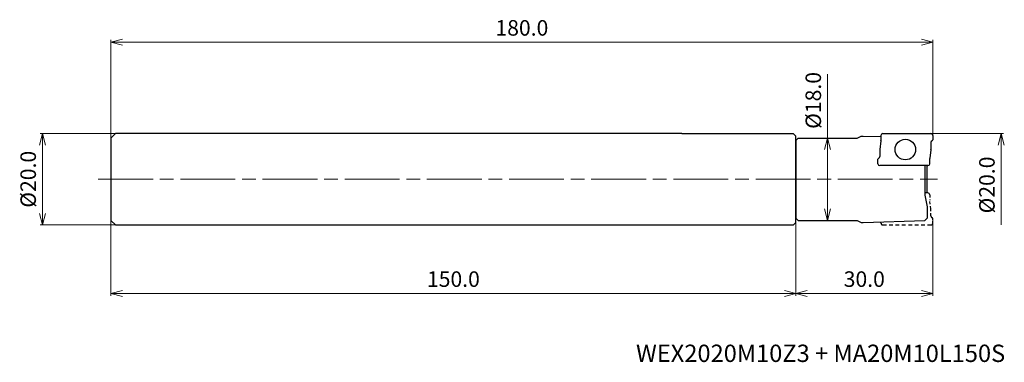
# Model space of a CAD drawing. Units: millimetres. Extents: x -200 to 16, y -40 to 35.
import ezdxf

# ---------------------------------------------------------------- set-up
doc = ezdxf.new("R2010")
doc.units = ezdxf.units.MM
doc.linetypes.add('AM_ISO08W050', pattern=[18, 12, -1.5, 3, -1.5])
doc.linetypes.add('DASHED', pattern=[3.5, 2, -1.5])
for name, color, linetype, lineweight in [('AM_0', 7, 'Continuous', 30), ('AM_5', 3, 'Continuous', 13), ('AM_7', 4, 'AM_ISO08W050', 13)]:
    doc.layers.add(name, color=color, linetype=linetype, lineweight=lineweight)
doc.styles.add('ACISOTS', font='isocp.shx', dxfattribs={"height": 3.8, "bigfont": 'extfont.shx'})
doc.styles.get("Standard").update_dxf_attribs({"font": 'ISOCP.SHX', "bigfont": 'EXTFONT.SHX'})
doc.dimstyles.new('AM_JIS$0', dxfattribs={"dimtxt": 3.4, "dimasz": 2.5, "dimexe": 0.5, "dimexo": 0.1, "dimgap": 1, "dimtad": 3, "dimzin": 1, "dimdsep": 46, "dimtxsty": 'STANDARD', "dimblk": 'OPEN30', "dimcen": 0, "dimclrd": 3, "dimclre": 3, "dimclrt": 2, "dimaunit": 1, "dimadec": 1, "dimazin": 2, "dimtp": 0.1, "dimtm": 0.1, "dimtfac": 0.71, "dimtmove": 0, "dimatfit": 3, "dimldrblk": 'OPEN30', "dimfxl": 1, "dimtzin": 1, "dimlwd": -1, "dimlwe": -1, "dimarcsym": 0})

# ---------------------------------------------------------------- blocks, each defined once
blk = doc.blocks.new('_Open30')
at = {"color": 0, "lineweight": -2}
for p, q in [((-1, 0.268), (0, 0)), ((0, 0), (-1, -0.268)), ((0, 0), (-1, 0))]:
    blk.add_line(p, q, dxfattribs=at)
blk = doc.blocks.new('*D26')
at = {"layer": 'AM_5', "color": 3}
for p, q in [((-0.3, 10), (15.5, 10)), ((15, 7.5), (15, -10))]:
    blk.add_line(p, q, dxfattribs=at)
at = {"layer": 'Defpoints', "color": 0}
for p in [(-0.4, 10), (-0.4, -10), (15, -10)]:
    blk.add_point(p, dxfattribs=at)
at = {"layer": 'AM_5', "color": 3, "xscale": 2.5, "yscale": 2.5, "zscale": 2.5, "rotation": 90}
blk.add_blockref('_Open30', (15, 10), dxfattribs=at)
at = {"layer": 'AM_5', "color": 2, "insert": (12.3, -1.25), "char_height": 3.4, "attachment_point": 5, "rotation": 90}
blk.add_mtext('%%c20.0', dxfattribs=at)
blk = doc.blocks.new('_None')
blk = doc.blocks.new('*D28')
at = {"layer": 'AM_5', "color": 3}
for p, q in [((-30, -8.59), (-30, -25.5)), ((0, -8.71), (0, -25.5)), ((-2.5, -25), (-27.5, -25))]:
    blk.add_line(p, q, dxfattribs=at)
at = {"layer": 'Defpoints', "color": 0}
for p in [(-30, -8.49), (0, -8.61), (-30, -25)]:
    blk.add_point(p, dxfattribs=at)
at = {"layer": 'AM_5', "color": 3, "xscale": 2.5, "yscale": 2.5, "zscale": 2.5, "rotation": 180}
blk.add_blockref('_Open30', (-30, -25), dxfattribs=at)
at = {"layer": 'AM_5', "color": 3, "xscale": 2.5, "yscale": 2.5, "zscale": 2.5}
blk.add_blockref('_Open30', (0, -25), dxfattribs=at)
at = {"layer": 'AM_5', "color": 2, "insert": (-15, -22.3), "char_height": 3.4, "attachment_point": 5}
blk.add_mtext('30.0', dxfattribs=at)
blk = doc.blocks.new('*D29')
at = {"layer": 'AM_5', "color": 3}
for p, q in [((-23.04, 9), (-23.04, 23.02)), ((-29.4, 9), (-22.54, 9)), ((-23.04, -6.5), (-23.04, 6.5)), ((-29.4, -9), (-22.54, -9))]:
    blk.add_line(p, q, dxfattribs=at)
at = {"layer": 'Defpoints', "color": 0}
for p in [(-29.5, 9), (-23.04, 9), (-29.5, -9)]:
    blk.add_point(p, dxfattribs=at)
at = {"layer": 'AM_5', "color": 3, "xscale": 2.5, "yscale": 2.5, "zscale": 2.5}
for p, rotation in [((-23.04, 9), 90), ((-23.04, -9), 270)]:
    blk.add_blockref('_Open30', p, dxfattribs=dict(at, rotation=rotation))
at = {"layer": 'AM_5', "color": 2, "insert": (-25.73, 17.26), "char_height": 3.4, "attachment_point": 5, "rotation": 90}
blk.add_mtext('%%c18.0', dxfattribs=at)
blk = doc.blocks.new('*D30')
at = {"layer": 'AM_5', "color": 3}
for p, q in [((-180, 9.1), (-180, 30.5)), ((0, 9.7), (0, 30.5)), ((-177.5, 30), (-2.5, 30))]:
    blk.add_line(p, q, dxfattribs=at)
at = {"layer": 'Defpoints', "color": 0}
for p in [(0, 30), (-180, 9), (0, 9.6)]:
    blk.add_point(p, dxfattribs=at)
at = {"layer": 'AM_5', "color": 3, "xscale": 2.5, "yscale": 2.5, "zscale": 2.5, "rotation": 180}
blk.add_blockref('_Open30', (-180, 30), dxfattribs=at)
at = {"layer": 'AM_5', "color": 3, "xscale": 2.5, "yscale": 2.5, "zscale": 2.5}
blk.add_blockref('_Open30', (0, 30), dxfattribs=at)
at = {"layer": 'AM_5', "color": 2, "insert": (-90, 32.7), "char_height": 3.4, "attachment_point": 5}
blk.add_mtext('180.0', dxfattribs=at)
blk = doc.blocks.new('*D31')
at = {"layer": 'AM_5', "color": 3}
for p, q in [((-179.1, 10), (-195.5, 10)), ((-195, 7.5), (-195, -7.5)), ((-179.1, -10), (-195.5, -10))]:
    blk.add_line(p, q, dxfattribs=at)
at = {"layer": 'Defpoints', "color": 0}
for p in [(-179, 10), (-195, -10), (-179, -10)]:
    blk.add_point(p, dxfattribs=at)
at = {"layer": 'AM_5', "color": 3, "xscale": 2.5, "yscale": 2.5, "zscale": 2.5}
for p, rotation in [((-195, 10), 90), ((-195, -10), 270)]:
    blk.add_blockref('_Open30', p, dxfattribs=dict(at, rotation=rotation))
at = {"layer": 'AM_5', "color": 2, "insert": (-197.7, 0), "char_height": 3.4, "attachment_point": 5, "rotation": 90}
blk.add_mtext('%%c20.0', dxfattribs=at)
blk = doc.blocks.new('*D32')
at = {"layer": 'AM_5', "color": 3}
for p, q in [((-180, -9.1), (-180, -25.5)), ((-30, -9.55), (-30, -25.5)), ((-177.5, -25), (-32.5, -25))]:
    blk.add_line(p, q, dxfattribs=at)
at = {"layer": 'Defpoints', "color": 0}
for p in [(-180, -9), (-30, -9.45), (-30, -25)]:
    blk.add_point(p, dxfattribs=at)
at = {"layer": 'AM_5', "color": 3, "xscale": 2.5, "yscale": 2.5, "zscale": 2.5, "rotation": 180}
blk.add_blockref('_Open30', (-180, -25), dxfattribs=at)
at = {"layer": 'AM_5', "color": 3, "xscale": 2.5, "yscale": 2.5, "zscale": 2.5}
blk.add_blockref('_Open30', (-30, -25), dxfattribs=at)
at = {"layer": 'AM_5', "color": 2, "insert": (-105, -22.3), "char_height": 3.4, "attachment_point": 5}
blk.add_mtext('150.0', dxfattribs=at)

msp = doc.modelspace()

# ---------------------------------------------------------------- linework, layer by layer
at = {"layer": 'AM_0'}
for p, q in [((-180, 9), (-179, 10)), ((-180, 9), (-180, -9)), ((-55, 10), (-179, 10)), ((-55, 9.95), (-55, 10)), ((-30.5, 9.95), (-55, 9.95)), ((-30, 9.45), (-30.5, 9.95)), ((-30, -9.45), (-30, 9.45)), ((-30, 8.5), (-29.5, 9)), ((-29.5, 9), (-16.57, 9)), ((-16.57, 9), (-15.72, 9.45)), ((-15.72, 9.45), (-15.22, 9.45)), ((-15.22, 9.45), (-11.34, 9.33)), ((-11.34, 9.6), (-11.34, 8.47)), ((-10.94, 10), (-0.4, 10)), ((0, 9.6), (0, 8.61)), ((-30, 8.5), (-30, -8.5)), ((-11.34, 8.41), (-11.6, 6.53)), ((-11.6, 6.47), (-11.6, 4.96)), ((-0.4, 6.47), (-0.66, 4.59)), ((-0.4, 8.04), (-0.4, 6.53)), ((-12, 3.4), (-12, 4.39)), ((-0.66, 3.4), (-0.66, 4.53)), ((-1.06, 3), (-11.6, 3)), ((-1.72, 3), (-1.72, -3.5)), ((-1.22, -3), (-1.22, 3)), ((-1.06, -3), (-1.72, -3)), ((-1.72, -3.5), (-1.22, -6)), ((-1.22, -6), (-1.22, -8.5)), ((-29.5, -9), (-30, -8.5)), ((-1.22, -8.5), (-1.72, -9.02)), ((-179, -10), (-180, -9)), ((-179, -10), (-55, -10)), ((-55, -10), (-55, -9.95)), ((-55, -9.95), (-30.5, -9.95)), ((-30.5, -9.95), (-30, -9.45)), ((-29.5, -9), (-16.57, -9)), ((-16.57, -9), (-15.72, -9.45)), ((-15.72, -9.45), (-15.22, -9.45)), ((-15.22, -9.45), (-1.72, -9.02))]:
    msp.add_line(p, q, dxfattribs=at)
at = {"layer": 'AM_0', "linetype": 'DASHED', "ltscale": 0.3}
for p, q in [((-0.66, -3.4), (-0.66, -4.53)), ((-0.4, -6.47), (-0.66, -4.59)), ((-0.4, -8.04), (-0.4, -6.53)), ((-11.34, -9.6), (-11.34, -9.33))]:
    msp.add_line(p, q, dxfattribs=at)
at = {"layer": 'AM_0', "linetype": 'DASHED', "ltscale": 0.2}
msp.add_line((0, -9.6), (0, -8.61), dxfattribs=at)
at = {"layer": 'AM_0', "linetype": 'DASHED', "ltscale": 0.4}
msp.add_line((-10.94, -10), (-0.4, -10), dxfattribs=at)
at = {"layer": 'AM_0'}
msp.add_circle((-6, 6.5), 2.25, dxfattribs=at)
for centre, radius, start, end in [((-10.94, 9.6), 0.4, 90, 180), ((-0.4, 9.6), 0.4, 0, 90), ((-11.2, 6.47), 0.4, 172.3667, 180), ((-11.74, 8.47), 0.4, 352.3667, 0), ((0, 8.04), 0.4, 109.4712, 180), ((-0.8, 6.53), 0.4, 352.3667, 0), ((-0.2, 8.61), 0.2, 289.4712, 0), ((-11.8, 4.39), 0.2, 109.4712, 180), ((-12, 4.96), 0.4, 289.4712, 0), ((-0.26, 4.53), 0.4, 172.3667, 180), ((-11.6, 3.4), 0.4, 180, 270), ((-1.06, 3.4), 0.4, 270, 0), ((-1.06, -3.4), 0.4, 0, 90)]:
    msp.add_arc(centre, radius, start, end, dxfattribs=at)
at = {"layer": 'AM_0', "linetype": 'DASHED', "ltscale": 0.3}
for centre, radius, start, end in [((-0.26, -4.53), 0.4, 180, 187.6333), ((-0.8, -6.53), 0.4, 0, 7.6333), ((0, -8.04), 0.4, 180, 250.5288), ((-0.2, -8.61), 0.2, 0, 70.5288), ((-10.94, -9.6), 0.4, 180, 270), ((-0.4, -9.6), 0.4, 270, 360)]:
    msp.add_arc(centre, radius, start, end, dxfattribs=at)
at = {"layer": 'AM_7'}
msp.add_line((-182.79, 0), (1.07, 0), dxfattribs=at)

# ---------------------------------------------------------------- texts
at = {"lineweight": -3, "style": 'ACISOTS'}
msp.add_text('WEX2020M10Z3 + MA20M10L150S', height=3.8, dxfattribs=at).set_placement((-65, -40))

# ---------------------------------------------------------------- dimensions: what is measured, and where the dimension line sits
at = {"layer": 'AM_5'}
dim = msp.add_linear_dim(base=(0, 30), p1=(-180, 9), p2=(0, 9.6), dimstyle='AM_JIS$0', override={"dimdec": 1, "dimadec": 2}, dxfattribs=at)
dim.commit()
dim.dimension.update_dxf_attribs({"geometry": '*D30', "text_midpoint": (-90, 32.7)})
dim = msp.add_linear_dim(base=(-23.03, 9), p1=(-29.5, -9), p2=(-29.5, 9), angle=90, text='%%c<>', dimstyle='AM_JIS$0', override={"dimdec": 1, "dimadec": 2}, dxfattribs=at)
dim.commit()
dim.dimension.update_dxf_attribs({"geometry": '*D29', "text_midpoint": (-23.03, 17.26), "dimtype": 160})
for base, p1, p2, override, picture, middle in [((-195, -10), (-179, 10), (-179, -10), {"dimdec": 1, "dimadec": 2}, '*D31', (-197.7, 0)), ((15, -10), (-0.4, 10), (-0.4, -10), {"dimdec": 1, "dimblk1": 'Open30', "dimblk2": 'None', "dimsah": 1, "dimse2": 1, "dimadec": 2}, '*D26', (12.3, -1.25))]:
    dim = msp.add_linear_dim(base=base, p1=p1, p2=p2, angle=90, text='%%c<>', dimstyle='AM_JIS$0', override=override, dxfattribs=at)
    dim.commit()
    dim.dimension.update_dxf_attribs({"geometry": picture, "text_midpoint": middle})
for p1, p2, picture, middle in [((0, -8.61), (-30, -8.49), '*D28', (-15, -22.3)), ((-180, -9), (-30, -9.45), '*D32', (-105, -22.3))]:
    dim = msp.add_linear_dim(base=(-30, -25), p1=p1, p2=p2, angle=0, dimstyle='AM_JIS$0', override={"dimdec": 1, "dimadec": 2}, dxfattribs=at)
    dim.commit()
    dim.dimension.update_dxf_attribs({"geometry": picture, "text_midpoint": middle})

doc.saveas('drawing.dxf')
